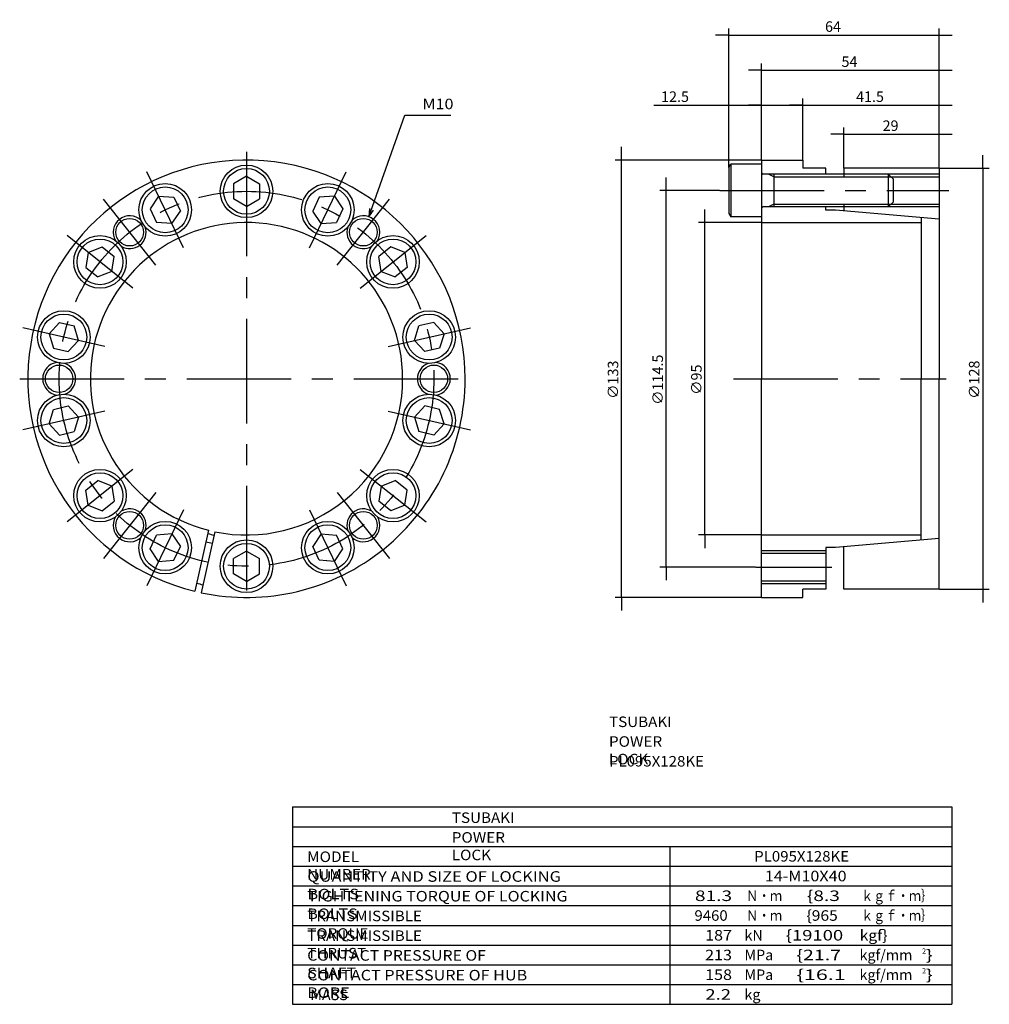
# Model space of a CAD drawing. Extents: x -165 to 130, y -110 to 189.
import ezdxf

# ---------------------------------------------------------------- set-up
doc = ezdxf.new("R2010")
doc.units = 0
doc.linetypes.add('CENTER', pattern=[50.8, 31.75, -6.35, 6.35, -6.35])
doc.layers.get('0').update_dxf_attribs({"linetype": 'CONTINUOUS'})
doc.layers.get('DEFPOINTS').update_dxf_attribs({"linetype": 'CONTINUOUS'})
doc.layers.add('PV', color=3, linetype='CONTINUOUS')
doc.styles.add('MX_DIMTXSTY_2', font='txt.shx', dxfattribs={"width": 1.05, "bigfont": 'extfont.shx'})
doc.styles.add('MX_DIMTXSTY_3', font='txt.shx', dxfattribs={"width": 1.25, "bigfont": 'extfont.shx'})
doc.styles.add('MX_DIMTXSTY_4', font='txt.shx', dxfattribs={"width": 1.35, "bigfont": 'extfont.shx'})
doc.styles.add('MX_NOTE_STANDARD', font='txt.shx', dxfattribs={"bigfont": 'extfont.shx'})
doc.dimstyles.new('MXDIMSTYLE', dxfattribs={"dimtxt": 3.2, "dimasz": 2.5, "dimexe": 2.5, "dimexo": 0, "dimgap": 1, "dimtad": 1, "dimtxsty": 'MX_NOTE_STANDARD', "dimblk1": 'OPEN30', "dimblk2": 'OPEN30', "dimsah": 1, "dimcen": 2.5, "dimazin": 3, "dimtfac": 1, "dimtmove": 0, "dimatfit": 3, "dimtzin": 0})

# ---------------------------------------------------------------- blocks, each defined once
blk = doc.blocks.new('ARROW')
at = {"color": 254, "linetype": 'CONTINUOUS'}
blk.add_lwpolyline([(2.38, 0.64), (0, 0), (2.38, -0.64)], dxfattribs=at)
blk = doc.blocks.new('*D2')
at = {"color": 110, "linetype": 'CONTINUOUS'}
for p, q in [((128.23, 144.2), (128.23, 148.2)), ((115.04, 144.2), (130.23, 144.2)), ((128.23, 144.2), (128.23, 16.2)), ((115.04, 16.2), (130.23, 16.2)), ((128.23, 16.2), (128.23, 12.2))]:
    blk.add_line(p, q, dxfattribs=at)
for points in [[(128.4, 145.2), (128.07, 145.2), (128.23, 144.2)], [(128.07, 15.2), (128.4, 15.2), (128.23, 16.2)]]:
    blk.add_solid(points, dxfattribs=at)
at = {"layer": 'DEFPOINTS', "color": 0, "linetype": 'CONTINUOUS'}
for p in [(114.98, 144.2), (114.98, 16.2), (128.23, 16.2)]:
    blk.add_point(p, dxfattribs=at)
at = {"color": 110, "linetype": 'CONTINUOUS', "insert": (125.63, 79.92), "char_height": 3.2, "attachment_point": 5, "rotation": 90, "style": 'MX_DIMTXSTY_2'}
blk.add_mtext('\\A1;∅128', dxfattribs=at)
blk = doc.blocks.new('*D3')
at = {"color": 110, "linetype": 'CONTINUOUS'}
for p, q in [((43.73, 127.7), (43.73, 131.7)), ((60.92, 127.7), (41.73, 127.7)), ((43.73, 32.7), (43.73, 127.7)), ((60.92, 32.7), (41.73, 32.7)), ((43.73, 32.7), (43.73, 28.7))]:
    blk.add_line(p, q, dxfattribs=at)
for points in [[(43.89, 128.7), (43.56, 128.7), (43.73, 127.7)], [(43.56, 31.7), (43.89, 31.7), (43.73, 32.7)]]:
    blk.add_solid(points, dxfattribs=at)
at = {"layer": 'DEFPOINTS', "color": 0, "linetype": 'CONTINUOUS'}
for p in [(43.73, 127.7), (60.98, 127.7), (60.98, 32.7)]:
    blk.add_point(p, dxfattribs=at)
at = {"color": 110, "linetype": 'CONTINUOUS', "insert": (41.13, 79.92), "char_height": 3.2, "attachment_point": 5, "rotation": 90}
blk.add_mtext('\\A1;∅95', dxfattribs=at)
blk = doc.blocks.new('*D4')
at = {"color": 110, "linetype": 'CONTINUOUS'}
for p, q in [((31.97, 137.45), (31.97, 141.45)), ((48.2, 137.45), (29.97, 137.45)), ((31.97, 22.95), (31.97, 137.45)), ((59.15, 22.95), (29.97, 22.95)), ((31.97, 22.95), (31.97, 18.95))]:
    blk.add_line(p, q, dxfattribs=at)
for points in [[(32.14, 138.45), (31.8, 138.45), (31.97, 137.45)], [(31.8, 21.95), (32.14, 21.95), (31.97, 22.95)]]:
    blk.add_solid(points, dxfattribs=at)
at = {"layer": 'DEFPOINTS', "color": 0, "linetype": 'CONTINUOUS'}
for p in [(31.97, 137.45), (48.27, 137.45), (59.21, 22.95)]:
    blk.add_point(p, dxfattribs=at)
at = {"color": 110, "linetype": 'CONTINUOUS', "insert": (29.37, 79.92), "char_height": 3.2, "attachment_point": 5, "rotation": 90, "style": 'MX_DIMTXSTY_3'}
blk.add_mtext('\\A1;∅114.5', dxfattribs=at)
blk = doc.blocks.new('*D5')
at = {"color": 110, "linetype": 'CONTINUOUS'}
for p, q in [((18.37, 146.7), (18.37, 150.7)), ((60.92, 146.7), (16.37, 146.7)), ((18.37, 13.7), (18.37, 146.7)), ((60.92, 13.7), (16.37, 13.7)), ((18.37, 13.7), (18.37, 9.7))]:
    blk.add_line(p, q, dxfattribs=at)
for points in [[(18.54, 147.7), (18.21, 147.7), (18.37, 146.7)], [(18.21, 12.7), (18.54, 12.7), (18.37, 13.7)]]:
    blk.add_solid(points, dxfattribs=at)
at = {"layer": 'DEFPOINTS', "color": 0, "linetype": 'CONTINUOUS'}
for p in [(18.37, 146.7), (60.98, 146.7), (60.98, 13.7)]:
    blk.add_point(p, dxfattribs=at)
at = {"color": 110, "linetype": 'CONTINUOUS', "insert": (15.77, 79.92), "char_height": 3.2, "attachment_point": 5, "rotation": 90, "style": 'MX_DIMTXSTY_2'}
blk.add_mtext('\\A1;∅133', dxfattribs=at)
blk = doc.blocks.new('*D6')
at = {"color": 110, "linetype": 'CONTINUOUS'}
for p, q in [((85.98, 144.26), (85.98, 156.56)), ((114.98, 144.26), (114.98, 156.56)), ((85.98, 154.56), (81.98, 154.56)), ((85.98, 154.56), (114.98, 154.56)), ((114.98, 154.56), (118.98, 154.56))]:
    blk.add_line(p, q, dxfattribs=at)
for points in [[(84.98, 154.72), (84.98, 154.39), (85.98, 154.56)], [(115.98, 154.39), (115.98, 154.72), (114.98, 154.56)]]:
    blk.add_solid(points, dxfattribs=at)
at = {"layer": 'DEFPOINTS', "color": 0, "linetype": 'CONTINUOUS'}
for p in [(114.98, 154.56), (85.98, 144.2), (114.98, 144.2)]:
    blk.add_point(p, dxfattribs=at)
at = {"color": 110, "linetype": 'CONTINUOUS', "insert": (100.19, 157.16), "char_height": 3.2, "attachment_point": 5}
blk.add_mtext('\\A1;29', dxfattribs=at)
blk = doc.blocks.new('*D7')
at = {"color": 110, "linetype": 'CONTINUOUS'}
for p, q in [((73.48, 146.76), (73.48, 165.38)), ((114.98, 144.26), (114.98, 165.38)), ((73.48, 163.38), (69.48, 163.38)), ((73.48, 163.38), (114.98, 163.38)), ((114.98, 163.38), (118.98, 163.38))]:
    blk.add_line(p, q, dxfattribs=at)
for points in [[(72.48, 163.54), (72.48, 163.21), (73.48, 163.38)], [(115.98, 163.21), (115.98, 163.54), (114.98, 163.38)]]:
    blk.add_solid(points, dxfattribs=at)
at = {"layer": 'DEFPOINTS', "color": 0, "linetype": 'CONTINUOUS'}
for p in [(114.98, 163.38), (73.48, 146.7), (114.98, 144.2)]:
    blk.add_point(p, dxfattribs=at)
at = {"color": 110, "linetype": 'CONTINUOUS', "insert": (93.94, 165.98), "char_height": 3.2, "attachment_point": 5, "style": 'MX_DIMTXSTY_4'}
blk.add_mtext('\\A1;41.5', dxfattribs=at)
blk = doc.blocks.new('*D8')
at = {"color": 110, "linetype": 'CONTINUOUS'}
for p, q in [((60.98, 146.76), (60.98, 165.38)), ((73.48, 146.76), (73.48, 165.38)), ((28.23, 163.38), (60.98, 163.38)), ((60.98, 163.38), (56.98, 163.38)), ((60.98, 163.38), (73.48, 163.38)), ((73.48, 163.38), (77.48, 163.38))]:
    blk.add_line(p, q, dxfattribs=at)
for points in [[(59.98, 163.54), (59.98, 163.21), (60.98, 163.38)], [(74.48, 163.21), (74.48, 163.54), (73.48, 163.38)]]:
    blk.add_solid(points, dxfattribs=at)
at = {"layer": 'DEFPOINTS', "color": 0, "linetype": 'CONTINUOUS'}
for p in [(73.48, 163.38), (60.98, 146.7), (73.48, 146.7)]:
    blk.add_point(p, dxfattribs=at)
at = {"color": 110, "linetype": 'CONTINUOUS', "insert": (34.63, 165.98), "char_height": 3.2, "attachment_point": 5, "style": 'MX_DIMTXSTY_4'}
blk.add_mtext('\\A1;12.5', dxfattribs=at)
blk = doc.blocks.new('*D9')
at = {"color": 110, "linetype": 'CONTINUOUS'}
for p, q in [((60.98, 174.03), (56.98, 174.03)), ((60.98, 146.76), (60.98, 176.03)), ((60.98, 174.03), (114.98, 174.03)), ((114.98, 144.26), (114.98, 176.03)), ((114.98, 174.03), (118.98, 174.03))]:
    blk.add_line(p, q, dxfattribs=at)
for points in [[(59.98, 174.2), (59.98, 173.86), (60.98, 174.03)], [(115.98, 173.86), (115.98, 174.2), (114.98, 174.03)]]:
    blk.add_solid(points, dxfattribs=at)
at = {"layer": 'DEFPOINTS', "color": 0, "linetype": 'CONTINUOUS'}
for p in [(114.98, 174.03), (60.98, 146.7), (114.98, 144.2)]:
    blk.add_point(p, dxfattribs=at)
at = {"color": 110, "linetype": 'CONTINUOUS', "insert": (87.69, 176.63), "char_height": 3.2, "attachment_point": 5}
blk.add_mtext('\\A1;54', dxfattribs=at)
blk = doc.blocks.new('*D10')
at = {"color": 110, "linetype": 'CONTINUOUS'}
for p, q in [((50.98, 144.47), (50.98, 186.69)), ((114.98, 144.26), (114.98, 186.69)), ((50.98, 184.69), (46.98, 184.69)), ((50.98, 184.69), (114.98, 184.69)), ((114.98, 184.69), (118.98, 184.69))]:
    blk.add_line(p, q, dxfattribs=at)
for points in [[(49.98, 184.85), (49.98, 184.52), (50.98, 184.69)], [(115.98, 184.52), (115.98, 184.85), (114.98, 184.69)]]:
    blk.add_solid(points, dxfattribs=at)
at = {"layer": 'DEFPOINTS', "color": 0, "linetype": 'CONTINUOUS'}
for p in [(114.98, 184.69), (50.98, 144.41), (114.98, 144.2)]:
    blk.add_point(p, dxfattribs=at)
at = {"color": 110, "linetype": 'CONTINUOUS', "insert": (82.69, 187.29), "char_height": 3.2, "attachment_point": 5}
blk.add_mtext('\\A1;64', dxfattribs=at)

msp = doc.modelspace()

# ---------------------------------------------------------------- linework, layer by layer
at = {"layer": 'PV', "color": 3, "linetype": 'CENTER'}
for p, q in [((-95.72173, 149.20089), (-95.72173, 11.20089)), ((-114.90827, 120.04214), (-126.02431, 143.12485)), ((-76.5352, 120.04212), (-65.41914, 143.12486)), ((-123.29274, 114.77385), (-139.26647, 134.80427)), ((-68.15073, 114.77383), (-52.17699, 134.80426)), ((48.26682, 137.45089), (117.95352, 137.45089)), ((-130.2947, 107.7719), (-150.32513, 123.74563)), ((-61.1488, 107.7719), (-41.11836, 123.74564)), ((-138.83349, 90.04088), (-163.81101, 95.74184)), ((-52.60998, 90.04088), (-27.63243, 95.74184)), ((-164.72173, 80.20089), (-26.72173, 80.20089)), ((52.40579, 80.20089), (117.12313, 80.20089)), ((-138.83348, 70.36093), (-163.81101, 64.65997)), ((-52.60997, 70.36093), (-27.63244, 64.65997)), ((-130.29468, 52.6299), (-150.32512, 36.65616)), ((-61.14881, 52.62989), (-41.11836, 36.65614)), ((-123.29273, 45.62794), (-139.26647, 25.5975)), ((-68.15073, 45.62796), (-52.177, 25.59753)), ((-114.90826, 40.35964), (-126.02432, 17.27692)), ((-76.53519, 40.35963), (-65.41915, 17.27692)), ((59.21227, 22.95089), (82.36692, 22.95089))]:
    msp.add_line(p, q, dxfattribs=at)
at = {"layer": 'PV', "color": 3, "linetype": 'CONTINUOUS'}
for p, q in [((60.97828, 146.70089), (73.4783, 146.70089)), ((60.97828, 146.70089), (60.97828, 80.20089)), ((73.4783, 146.70089), (73.4783, 144.20089)), ((50.97828, 144.41163), (51.57827, 145.45085)), ((50.9783, 144.41164), (50.9783, 130.4901)), ((51.57829, 145.45089), (51.57829, 129.45089)), ((60.97828, 145.45089), (51.57829, 145.45089)), ((80.47828, 144.20089), (73.4783, 144.20089)), ((80.47828, 142.45089), (80.47828, 144.20089)), ((114.9783, 144.20089), (85.9783, 144.20089)), ((85.9783, 144.20089), (85.9783, 141.63897)), ((114.9783, 144.20089), (114.9783, 80.20089)), ((-95.72171, 141.81967), (-99.7217, 139.51028)), ((-95.72174, 141.81967), (-91.72174, 139.51027)), ((114.97828, 142.45089), (61.37832, 142.45089)), ((64.72827, 141.63895), (63.10447, 142.45085)), ((64.72828, 142.45089), (64.72828, 132.45089)), ((64.72828, 141.63897), (114.97828, 141.63897)), ((99.47827, 142.45085), (100.97829, 140.95084)), ((99.47828, 142.45089), (99.47828, 132.45089)), ((100.97828, 140.95089), (100.97828, 133.95089)), ((-99.72173, 139.5103), (-99.72173, 134.8915)), ((-91.72176, 139.5103), (-91.72176, 134.8915)), ((-122.45713, 135.71753), (-125.05899, 131.90131)), ((-122.45714, 135.71751), (-117.85125, 135.37234)), ((-117.85124, 135.37232), (-115.84723, 131.21095)), ((-95.72174, 132.58205), (-99.72175, 134.89146)), ((-95.7217, 132.58208), (-91.72171, 134.89147)), ((-73.59221, 135.37237), (-75.59625, 131.21094)), ((-68.98634, 135.71751), (-73.59221, 135.37235)), ((-68.98637, 135.71752), (-66.38448, 131.90126)), ((-125.05898, 131.90126), (-123.05497, 127.73989)), ((-66.38446, 131.9013), (-68.3885, 127.73987)), ((114.97828, 132.45089), (61.37832, 132.45089)), ((64.72829, 133.26275), (63.10448, 132.45085)), ((64.72828, 133.26278), (114.97828, 133.26278)), ((80.47828, 131.47561), (80.47828, 132.45089)), ((85.9783, 133.26278), (85.9783, 131.25686)), ((99.47825, 132.45086), (100.97826, 133.95088)), ((-118.44903, 127.39471), (-115.84717, 131.21094)), ((-72.99441, 127.39469), (-75.59629, 131.21095)), ((50.97828, 130.49009), (51.57829, 129.45085)), ((60.97828, 129.45089), (51.57829, 129.45089)), ((83.47828, 131.47561), (80.47828, 131.47561)), ((114.97829, 128.7197), (83.47831, 131.47559)), ((109.4783, 129.20089), (109.4783, 80.20089)), ((-118.4491, 127.39468), (-123.05499, 127.73985)), ((-72.99437, 127.39472), (-68.3885, 127.73988)), ((60.97828, 127.70089), (109.4783, 127.70089)), ((-143.89725, 118.61954), (-139.59771, 120.30699)), ((-139.59775, 120.30701), (-135.98665, 117.42725)), ((-51.84572, 120.30705), (-55.45685, 117.42727)), ((-47.54621, 118.61956), (-51.84571, 120.30699)), ((-143.89727, 118.61958), (-144.58566, 114.05239)), ((-136.67498, 112.86005), (-135.98659, 117.42723)), ((-54.76849, 112.86003), (-55.45689, 117.42724)), ((-47.54623, 118.61958), (-46.85783, 114.05237)), ((-144.58566, 114.05237), (-140.97456, 111.17261)), ((-46.8578, 114.0524), (-50.46893, 111.17261)), ((-136.67498, 112.86), (-140.97452, 111.17255)), ((-54.76843, 112.86), (-50.46894, 111.17257)), ((-155.79562, 93.91232), (-152.65403, 97.29815)), ((-152.65406, 97.29817), (-148.15105, 96.27039)), ((-146.78961, 91.85683), (-148.15102, 96.2704)), ((-44.65388, 91.8568), (-43.29247, 96.27041)), ((-38.78941, 97.2982), (-43.29242, 96.27042)), ((-35.64781, 93.91235), (-38.7894, 97.29817)), ((-155.79562, 93.91236), (-154.43421, 89.49878)), ((-35.64786, 93.91236), (-37.00927, 89.49875)), ((-146.78961, 91.85677), (-149.9312, 88.47094)), ((-44.65383, 91.85678), (-41.51224, 88.47096)), ((-154.43422, 89.49875), (-149.93122, 88.47097)), ((-37.00925, 89.49878), (-41.51225, 88.471)), ((60.97828, 13.70089), (60.97828, 80.20089)), ((109.4783, 31.20089), (109.4783, 80.20089)), ((114.9783, 16.20089), (114.9783, 80.20089)), ((-154.43422, 70.903), (-149.9312, 71.93078)), ((-146.78962, 68.545), (-149.93118, 71.9308)), ((-44.65388, 68.54499), (-41.51228, 71.93083)), ((-37.00924, 70.90303), (-41.51224, 71.93081)), ((-155.79561, 66.48938), (-154.43419, 70.90299)), ((-35.64783, 66.4894), (-37.00924, 70.903)), ((-155.79561, 66.48941), (-152.65405, 63.10361)), ((-146.78961, 68.54495), (-148.15102, 64.13134)), ((-44.65384, 68.54496), (-43.29242, 64.13135)), ((-35.64784, 66.48943), (-38.78944, 63.10359)), ((-152.65405, 63.10357), (-148.15104, 64.13136)), ((-38.7894, 63.10361), (-43.29241, 64.13139)), ((-144.58565, 46.34939), (-140.97451, 49.22917)), ((-136.675, 47.54175), (-140.97452, 49.22919)), ((-54.76847, 47.54177), (-50.46894, 49.22921)), ((-46.85779, 46.3494), (-50.46894, 49.2292)), ((-143.89724, 41.78218), (-144.58564, 46.3494)), ((-136.67496, 47.54174), (-135.98657, 42.97453)), ((-54.76849, 47.54173), (-55.45688, 42.97451)), ((-47.54621, 41.78217), (-46.85781, 46.34939)), ((-139.59773, 40.09474), (-135.98659, 42.97452)), ((-51.84571, 40.09475), (-55.45686, 42.97454)), ((-143.89726, 41.78219), (-139.59774, 40.09475)), ((-47.54619, 41.7822), (-51.84573, 40.09475)), ((-118.44911, 33.00706), (-123.05497, 32.6619)), ((-118.44905, 33.00706), (-115.84718, 29.19083)), ((-107.26406, 34.12459), (-111.49263, 15.59804)), ((-105.31421, 33.67954), (-109.54277, 15.153)), ((-72.99438, 33.00704), (-75.59624, 29.19082)), ((-72.99438, 33.00709), (-68.38849, 32.66192)), ((-125.05897, 28.50046), (-123.05494, 32.66188)), ((-66.38445, 28.50049), (-68.38847, 32.66189)), ((60.97828, 32.70089), (109.4783, 32.70089)), ((114.97829, 31.68209), (83.47831, 28.92619)), ((-122.4571, 24.68426), (-125.05897, 28.50049)), ((-117.85125, 25.02941), (-115.84722, 29.19082)), ((-95.72176, 27.81969), (-99.72175, 25.5103)), ((-95.7217, 27.81971), (-91.7217, 25.51031)), ((-73.59219, 25.02942), (-75.59622, 29.19082)), ((-68.98633, 24.68426), (-66.38447, 28.50048)), ((60.97828, 27.95089), (80.47828, 27.95089)), ((60.97828, 27.139), (80.47828, 27.139)), ((83.47828, 28.92617), (80.47828, 28.92617)), ((80.47828, 28.92617), (80.47828, 16.20089)), ((85.9783, 16.20089), (85.9783, 29.14492)), ((-122.45713, 24.68427), (-117.85127, 25.02943)), ((-99.72173, 20.89147), (-99.72173, 25.51027)), ((-91.72173, 20.89147), (-91.72173, 25.51027)), ((-68.98633, 24.68429), (-73.59222, 25.02946)), ((-95.72171, 18.58209), (-99.72171, 20.8915)), ((-95.72173, 18.58207), (-91.72174, 20.89146)), ((60.97828, 18.76278), (80.47828, 18.76278)), ((60.97828, 17.95089), (80.47828, 17.95089)), ((80.47828, 16.20089), (73.4783, 16.20089)), ((73.4783, 13.70089), (73.4783, 16.20089)), ((114.9783, 16.20089), (85.9783, 16.20089)), ((60.97828, 13.70089), (73.4783, 13.70089)), ((-81.71147, -50), (118.854, -50)), ((-81.71147, -50), (-81.71147, -110)), ((118.854, -50), (118.854, -110)), ((-81.71147, -56), (118.854, -56)), ((-81.71147, -62), (118.854, -62)), ((33.06128, -62), (33.06128, -110)), ((-81.71147, -68), (118.854, -68)), ((-81.71147, -74), (118.854, -74)), ((-81.71147, -80), (118.854, -80)), ((-81.71147, -86), (118.854, -86)), ((-81.71147, -92), (118.854, -92)), ((-81.71147, -98), (118.854, -98)), ((-81.71147, -104), (118.854, -104)), ((-81.71147, -110), (118.854, -110))]:
    msp.add_line(p, q, dxfattribs=at)
at = {"layer": 'PV', "color": 7, "linetype": 'CONTINUOUS'}
msp.add_lwpolyline([(-58.5124, 129.47799), (-47.56472, 160.36433), (-33.60319, 160.36433)], dxfattribs=at)
at = {"layer": 'PV', "color": 3, "linetype": 'CONTINUOUS'}
for centre, radius in [((-95.72176, 137.20092), 8), ((-95.72176, 137.20092), 6.96077), ((-120.45315, 131.55611), 8), ((-120.45315, 131.55611), 6.96077), ((-70.99038, 131.55614), 8), ((-70.99038, 131.55614), 6.96077), ((-131.26064, 124.76528), 4.18812), ((-60.18282, 124.76528), 4.18812), ((-140.28615, 115.7398), 8), ((-51.15734, 115.73983), 8), ((-140.28615, 115.7398), 6.96077), ((-51.15734, 115.73983), 6.96077), ((-151.29265, 92.88457), 8), ((-151.29265, 92.88457), 6.96077), ((-40.15082, 92.8846), 8), ((-40.15082, 92.8846), 6.96077), ((-152.72173, 80.20089), 4.18812), ((-38.72173, 80.20089), 4.18812), ((-151.29265, 67.51717), 8), ((-40.15081, 67.5172), 8), ((-151.29265, 67.51717), 6.96077), ((-40.15081, 67.5172), 6.96077), ((-140.28612, 44.66195), 8), ((-140.28612, 44.66195), 6.96077), ((-51.15731, 44.66198), 8), ((-51.15731, 44.66198), 6.96077), ((-131.26064, 35.63649), 4.18812), ((-60.18282, 35.63649), 4.18812), ((-120.45309, 28.84563), 8), ((-70.99032, 28.84566), 8), ((-120.45309, 28.84563), 6.96077), ((-70.99032, 28.84566), 6.96077), ((-95.7217, 23.20086), 8), ((-95.7217, 23.20086), 6.96077)]:
    msp.add_circle(centre, radius, dxfattribs=at)
at = {"layer": 'PV', "color": 3, "linetype": 'CENTER'}
msp.add_circle((-95.72173, 80.20089), 57, dxfattribs=at)
at = {"layer": 'PV', "color": 3, "linetype": 'CONTINUOUS'}
for centre, radius, start, end in [((-95.72173, 80.20089), 66.5, 0, 256.281238), ((61.37831, 142.85088), 0.4, 180.000036, 270.000018), ((61.37831, 132.05086), 0.4, 89.9999818, 180.000019), ((-131.26064, 124.76528), 5, 46.0123924, 211.131803), ((-60.18282, 124.76528), 5, 328.868199, 133.987602), ((-95.72173, 80.20089), 47.5, 0, 255.936532), ((-131.26064, 124.76528), 5, 238.868002, 18.2735718), ((-60.18282, 124.76528), 5, 161.726435, 301.132003), ((-152.72173, 80.20089), 5, 97.4409675, 262.560368), ((-152.72173, 80.20089), 5, 290.296567, 69.7021418), ((-38.72173, 80.20089), 5, 110.297856, 249.703438), ((-38.72173, 80.20089), 5, 277.439631, 82.5590374), ((-95.72173, 80.20089), 66.5, 258.004478, 0), ((-95.72173, 80.20089), 47.5, 258.34917, 0), ((-131.26064, 35.63649), 5, 341.725139, 121.130714), ((-60.18282, 35.63649), 5, 58.8692843, 198.274859), ((-131.26064, 35.63649), 5, 148.869533, 313.988933), ((-60.18282, 35.63649), 5, 226.011059, 31.130462), ((-95.72173, 80.20089), 48.51881, 255.961869, 258.323837), ((-95.72173, 80.20089), 51.05598, 256.020567, 258.265139), ((-95.72173, 80.20089), 64, 256.247582, 258.038137)]:
    msp.add_arc(centre, radius, start, end, dxfattribs=at)

# ---------------------------------------------------------------- block references
at = {"layer": 'PV', "linetype": 'ByBlock', "rotation": 70.4831046}
msp.add_blockref('ARROW', (-58.5124, 129.47799), dxfattribs=at)

# ---------------------------------------------------------------- texts
at = {"color": 110, "linetype": 'CONTINUOUS', "char_height": 3.2, "attachment_point": 1}
for insert in [(14.56843, -22.49505), (-33.24524, -51.64733)]:
    msp.add_mtext('\\T1.025;\\W1.058;\\A1;TSUBAKI', dxfattribs=dict(at, insert=insert))
at = {"layer": 'PV', "color": 110, "linetype": 'CONTINUOUS', "attachment_point": 1}
for s, insert, char_height in [('\\W1.125;\\A1;M10', (-42.20319, 165.36433), 3.2), ('\\T1.003;\\W1.067;\\A1;POWER LOCK', (14.52065, -28.49505), 3.2), ('\\W1.048;\\A1;PL095X128KE', (14.53842, -34.49505), 3.2), ('\\T1.003;\\W1.067;\\A1;POWER LOCK', (-33.29303, -57.64733), 3.2), ('\\T1.017;\\W1.071;\\A1;MODEL NUMBER', (-77.28431, -63.53234), 3.2), ('\\W1.048;\\A1;PL095X128KE', (58.7029, -63.4), 3.2), ('\\T1.047;\\W1.149;\\A1;QUANTITY AND SIZE OF LOCKING BOLTS', (-77.20867, -69.53234), 3.2), ('\\W1.125;\\A1;14-M10X40', (61.94417, -69.4), 3.2), ('\\T1.041;\\W1.120;\\A1;TIGHTENING TORQUE OF LOCKING BOLTS', (-77.22721, -75.53234), 3.2), ('\\W1.333;\\A1;81.3', (40.68925, -75.4), 3.2), ('\\W0.833;\\A1;Ｎ・ｍ', (56.28483, -75.4), 3.2), ('\\W1.333;\\A1;\\{8.3', (74.72925, -75.4), 3.2), ('\\W0.833;\\A1;ｋｇｆ・ｍ｝', (91.28484, -75.4), 3.2), ('\\T1.028;\\W1.060;\\A1;TRANSMISSIBLE TORQUE', (-77.26081, -81.53234), 3.2), ('\\W1.043;\\A1;9460', (40.53466, -81.4), 3.2), ('\\W0.833;\\A1;Ｎ・ｍ', (56.28483, -81.4), 3.2), ('\\W1.091;\\A1;\\{965', (74.59996, -81.4), 3.2), ('\\W0.833;\\A1;ｋｇｆ・ｍ｝', (91.28484, -81.4), 3.2), ('\\T1.028;\\W1.060;\\A1;TRANSMISSIBLE THRUST', (-77.26081, -87.53234), 3.2), ('\\W1.125;\\A1;187', (43.77814, -87.4), 3.2), ('\\A1;kN', (55.7515, -87.4), 3.2), ('\\W1.286;\\A1;\\{19100', (68.30385, -87.4), 3.2), ('\\W1.091;\\A1;kgf\\}', (90.79999, -87.4), 3.2), ('\\T1.025;\\W1.104;\\A1;CONTACT PRESSURE OF SHAFT', (-77.26488, -93.53234), 3.2), ('\\W1.125;\\A1;213', (43.77814, -93.4), 3.2), ('\\A1;MPa', (55.7515, -93.4), 3.2), ('\\W1.364;\\A1;\\{21.7', (71.54541, -93.4), 3.2), ('\\A1;kgf/mm', (90.7515, -93.4), 3.2), ('\\A1;2', (109.7915, -93), 1.6), ('\\W1.500;\\A1;\\}', (110.85817, -93.4), 3.2), ('\\T1.030;\\W1.126;\\A1;CONTACT PRESSURE OF HUB BORE', (-77.25196, -99.53234), 3.2), ('\\W1.125;\\A1;158', (43.77814, -99.4), 3.2), ('\\A1;MPa', (55.7515, -99.4), 3.2), ('\\W1.500;\\A1;\\{16.1', (71.61814, -99.4), 3.2), ('\\A1;kgf/mm', (90.7515, -99.4), 3.2), ('\\A1;2', (109.7915, -99), 1.6), ('\\W1.500;\\A1;\\}', (110.85817, -99.4), 3.2), ('\\A1;MASS', (-76.3272, -105.5323), 3.2), ('\\W1.286;\\A1;2.2', (43.86385, -105.4), 3.2), ('\\A1;kg', (55.7515, -105.4), 3.2)]:
    msp.add_mtext(s, dxfattribs=dict(at, insert=insert, char_height=char_height))

# ---------------------------------------------------------------- dimensions: what is measured, and where the dimension line sits
at = {"layer": 'PV', "color": 110, "linetype": 'CONTINUOUS'}
for base, p1, p2, override, picture, middle in [((114.9783, 184.68629), (50.9783, 144.41164), (114.9783, 144.20089), {"dimasz": 1, "dimexe": 2, "dimexo": 0.0625, "dimdec": 4, "dimtzin": 8}, '*D10', (82.69496, 184.68629)), ((114.9783, 174.03109), (60.97828, 146.70089), (114.9783, 144.20089), {"dimasz": 1, "dimexe": 2, "dimexo": 0.0625, "dimdec": 4, "dimtzin": 8}, '*D9', (87.69496, 174.03109)), ((73.4783, 163.37589), (60.97828, 146.70089), (73.4783, 146.70089), {"dimasz": 1, "dimexe": 2, "dimexo": 0.0625, "dimdec": 4, "dimtxsty": 'MX_DIMTXSTY_4', "dimtzin": 8}, '*D8', (34.62508, 163.37589)), ((114.9783, 163.37589), (73.4783, 146.70089), (114.9783, 144.20089), {"dimasz": 1, "dimexe": 2, "dimexo": 0.0625, "dimdec": 4, "dimtxsty": 'MX_DIMTXSTY_4', "dimtzin": 8}, '*D7', (93.94496, 163.37589)), ((114.9783, 154.55779), (85.9783, 144.20089), (114.9783, 144.20089), {"dimasz": 1, "dimexe": 2, "dimexo": 0.0625, "dimdec": 4, "dimtzin": 8}, '*D6', (100.19496, 154.55779))]:
    dim = msp.add_linear_dim(base=base, p1=p1, p2=p2, text='\\A1;<>', dimstyle='MXDIMSTYLE', override=override, dxfattribs=at)
    dim.commit()
    dim.dimension.update_dxf_attribs({"geometry": picture, "text_midpoint": middle, "dimtype": 128})
for base, p1, p2, override, picture, middle in [((18.37448, 146.70089), (60.97828, 13.70089), (60.97828, 146.70089), {"dimasz": 1, "dimexe": 2, "dimexo": 0.0625, "dimdec": 4, "dimtxsty": 'MX_DIMTXSTY_2', "dimtzin": 8}, '*D5', (18.37448, 79.91755)), ((128.23328, 16.20089), (114.9783, 144.20089), (114.9783, 16.20089), {"dimasz": 1, "dimexe": 2, "dimexo": 0.0625, "dimdec": 4, "dimtxsty": 'MX_DIMTXSTY_2', "dimtzin": 8}, '*D2', (128.23328, 79.91755)), ((31.96905, 137.45089), (59.21227, 22.95089), (48.26682, 137.45089), {"dimasz": 1, "dimexe": 2, "dimexo": 0.0625, "dimdec": 4, "dimtxsty": 'MX_DIMTXSTY_3', "dimtzin": 8}, '*D4', (31.96905, 79.91755)), ((43.72651, 127.70089), (60.97828, 32.70089), (60.97828, 127.70089), {"dimasz": 1, "dimexe": 2, "dimexo": 0.0625, "dimdec": 4, "dimtzin": 8}, '*D3', (43.72651, 79.91755))]:
    dim = msp.add_linear_dim(base=base, p1=p1, p2=p2, angle=90, text='\\A1;∅<>', dimstyle='MXDIMSTYLE', override=override, dxfattribs=at)
    dim.commit()
    dim.dimension.update_dxf_attribs({"geometry": picture, "text_midpoint": middle, "dimtype": 128})

doc.saveas('drawing.dxf')
